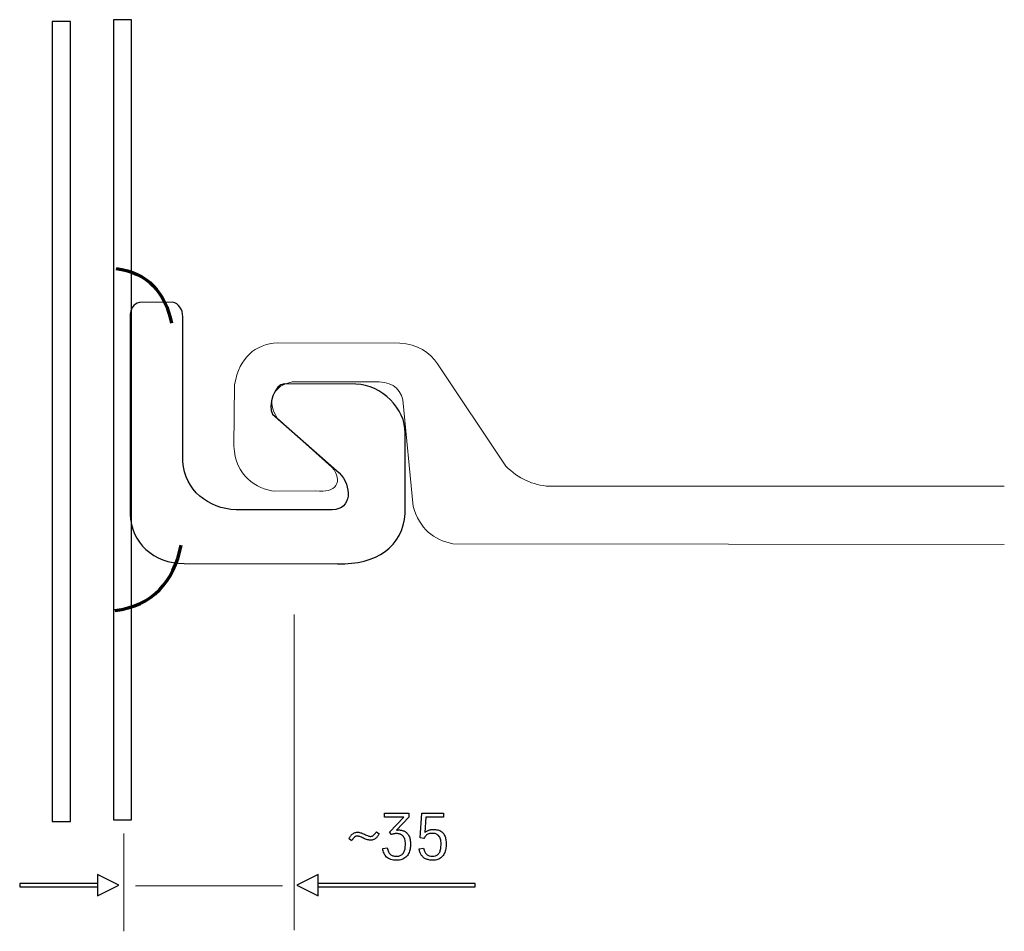
# Model space of a CAD drawing. Units: millimetres. Extents: x -91 to 15, y -70 to 78.
# Drawn here: x -28 to 15, y 36 to 75 of the extents above; entities that cross this region are included whole.
import ezdxf

# ---------------------------------------------------------------- set-up
doc = ezdxf.new("R2010")
doc.units = ezdxf.units.MM
doc.header["$MEASUREMENT"] = 0
doc.layers.add('Layer 1', color=7, linetype='Continuous')

msp = doc.modelspace()

# ---------------------------------------------------------------- linework, layer by layer
at = {"layer": 'Layer 1'}
for points, knots in [([(-26.3609, 75.3299), (-26.3609, 75.3299), (-25.5703, 75.3299), (-25.5703, 75.3299), (-25.5703, 75.3299), (-25.5703, 75.3299), (-25.5703, 40.8151), (-25.5703, 40.8151), (-25.5703, 40.8151), (-25.5703, 40.8151), (-26.3609, 40.8151), (-26.3609, 40.8151), (-26.3609, 40.8151), (-26.3609, 40.8151), (-26.3609, 75.3299), (-26.3609, 75.3299)], [0, 0, 0, 0, 0.2, 0.2, 0.2, 0.2, 0.4, 0.4, 0.4, 0.4, 0.6, 0.6, 0.6, 0.6, 1, 1, 1, 1]), ([(-23.7256, 75.4055), (-23.7256, 75.4055), (-22.9351, 75.4055), (-22.9351, 75.4055), (-22.9351, 75.4055), (-22.9351, 75.4055), (-22.9351, 40.8906), (-22.9351, 40.8906), (-22.9351, 40.8906), (-22.9351, 40.8906), (-23.7256, 40.8906), (-23.7256, 40.8906), (-23.7256, 40.8906), (-23.7256, 40.8906), (-23.7256, 75.4055), (-23.7256, 75.4055)], [0, 0, 0, 0, 0.2, 0.2, 0.2, 0.2, 0.4, 0.4, 0.4, 0.4, 0.6, 0.6, 0.6, 0.6, 1, 1, 1, 1]), ([(-22.9994, 54.0796), (-22.9994, 54.0796), (-23.0039, 62.5916), (-23.0039, 62.5916), (-23.0039, 62.5916), (-23.0042, 62.9471), (-22.8611, 63.143), (-22.5983, 63.2068), (-22.5983, 63.2068), (-22.5983, 63.2068), (-21.1796, 63.2171), (-21.1796, 63.2171), (-21.1796, 63.2171), (-20.8971, 63.166), (-20.7335, 62.9071), (-20.7299, 62.5916), (-20.7299, 62.5916), (-20.7299, 62.5916), (-20.7335, 56.3379), (-20.7335, 56.3379), (-20.7335, 56.3379), (-20.6296, 55.1022), (-19.6489, 54.3221), (-18.4262, 54.2598), (-18.4262, 54.2598), (-18.4262, 54.2598), (-14.2851, 54.2598), (-14.2851, 54.2598), (-14.2851, 54.2598), (-13.4252, 54.29), (-13.4261, 55.2834), (-13.9807, 55.8593), (-13.9807, 55.8593), (-13.9807, 55.8593), (-16.863, 58.3872), (-16.863, 58.3872), (-16.863, 58.3872), (-17.0893, 58.7344), (-16.7568, 59.7187), (-16.3438, 59.6945), (-16.3438, 59.6945), (-16.3438, 59.6945), (-13.2614, 59.6855), (-13.2614, 59.6855), (-13.2614, 59.6855), (-12.1569, 59.6601), (-11.1099, 58.6241), (-11.1388, 57.5686), (-11.1388, 57.5686), (-11.1388, 57.5686), (-11.1388, 54.1085), (-11.1388, 54.1085), (-11.1388, 54.1085), (-11.2412, 52.6716), (-12.364, 51.8998), (-14.0534, 51.9296), (-14.0534, 51.9296), (-14.0534, 51.9296), (-20.663, 51.9499), (-20.663, 51.9499), (-20.663, 51.9499), (-21.9974, 51.9379), (-22.9652, 52.8581), (-22.9994, 54.0796)], [0, 0, 0, 0, 0.0588235, 0.0588235, 0.0588235, 0.0588235, 0.1176471, 0.1176471, 0.1176471, 0.1176471, 0.1764706, 0.1764706, 0.1764706, 0.1764706, 0.2352941, 0.2352941, 0.2352941, 0.2352941, 0.2941176, 0.2941176, 0.2941176, 0.2941176, 0.3529412, 0.3529412, 0.3529412, 0.3529412, 0.4117647, 0.4117647, 0.4117647, 0.4117647, 0.4705882, 0.4705882, 0.4705882, 0.4705882, 0.5294118, 0.5294118, 0.5294118, 0.5294118, 0.5882353, 0.5882353, 0.5882353, 0.5882353, 0.6470588, 0.6470588, 0.6470588, 0.6470588, 0.7058824, 0.7058824, 0.7058824, 0.7058824, 0.7647059, 0.7647059, 0.7647059, 0.7647059, 0.8235294, 0.8235294, 0.8235294, 0.8235294, 0.8823529, 0.8823529, 0.8823529, 0.8823529, 1, 1, 1, 1]), ([(-10.9063, 39.8303), (-10.9063, 39.8698), (-10.9077, 39.9065), (-10.9105, 39.9409), (-10.9105, 39.9409), (-10.9133, 39.9747), (-10.9176, 40.0067), (-10.9232, 40.0363), (-10.9232, 40.0363), (-10.9274, 40.066), (-10.9335, 40.0942), (-10.942, 40.1205), (-10.942, 40.1205), (-10.95, 40.1473), (-10.9599, 40.1718), (-10.9712, 40.1944), (-10.9712, 40.1944), (-10.9825, 40.2184), (-10.9956, 40.2405), (-11.0112, 40.2612), (-11.0112, 40.2612), (-11.0262, 40.2819), (-11.0431, 40.3016), (-11.0615, 40.3214), (-11.0615, 40.3214), (-11.077, 40.3369), (-11.0939, 40.351), (-11.1118, 40.3637), (-11.1118, 40.3637), (-11.1302, 40.3764), (-11.149, 40.3877), (-11.1687, 40.3976), (-11.1687, 40.3976), (-11.1885, 40.4075), (-11.2087, 40.4159), (-11.2299, 40.423), (-11.2299, 40.423), (-11.2506, 40.43), (-11.2717, 40.4357), (-11.2929, 40.4399), (-11.2929, 40.4399), (-11.3127, 40.4456), (-11.3324, 40.4493), (-11.3517, 40.4512), (-11.3517, 40.4512), (-11.3715, 40.4531), (-11.3903, 40.454), (-11.4086, 40.454), (-11.4086, 40.454), (-11.4213, 40.454), (-11.4326, 40.454), (-11.443, 40.4536), (-11.443, 40.4536), (-11.4528, 40.4536), (-11.4622, 40.4526), (-11.4707, 40.4512), (-11.4707, 40.4512), (-11.4792, 40.4512), (-11.4867, 40.4507), (-11.4938, 40.4493), (-11.4938, 40.4493), (-11.5003, 40.4484), (-11.506, 40.447), (-11.5102, 40.4456), (-11.5102, 40.4456), (-11.5102, 40.4456), (-10.9712, 41.0015), (-10.9712, 41.0015), (-10.9712, 41.0015), (-10.9712, 41.0015), (-10.9712, 41.1793), (-10.9712, 41.1793), (-10.9712, 41.1793), (-10.9712, 41.1793), (-12.0323, 41.1793), (-12.0323, 41.1793), (-12.0323, 41.1793), (-12.0323, 41.1793), (-12.0323, 41.0015), (-12.0323, 41.0015), (-12.0323, 41.0015), (-12.0323, 41.0015), (-11.1913, 41.0015), (-11.1913, 41.0015), (-11.1913, 41.0015), (-11.1913, 41.0015), (-11.8122, 40.3637), (-11.8122, 40.3637), (-11.8122, 40.3637), (-11.8122, 40.3637), (-11.7275, 40.2536), (-11.7275, 40.2536), (-11.7275, 40.2536), (-11.712, 40.2607), (-11.6974, 40.2663), (-11.6833, 40.2711), (-11.6833, 40.2711), (-11.6697, 40.2753), (-11.657, 40.279), (-11.6457, 40.2819), (-11.6457, 40.2819), (-11.6344, 40.2847), (-11.6231, 40.2875), (-11.6123, 40.2899), (-11.6123, 40.2899), (-11.601, 40.2917), (-11.5906, 40.2932), (-11.5808, 40.2932), (-11.5808, 40.2932), (-11.5695, 40.2946), (-11.5582, 40.2955), (-11.5464, 40.2955), (-11.5464, 40.2955), (-11.5351, 40.296), (-11.5229, 40.296), (-11.5102, 40.296), (-11.5102, 40.296), (-11.4947, 40.296), (-11.4792, 40.2955), (-11.4632, 40.2941), (-11.4632, 40.2941), (-11.4477, 40.2927), (-11.4312, 40.2903), (-11.4143, 40.2875), (-11.4143, 40.2875), (-11.3987, 40.2847), (-11.3827, 40.2805), (-11.3668, 40.2758), (-11.3668, 40.2758), (-11.3508, 40.2706), (-11.3352, 40.2649), (-11.3211, 40.2593), (-11.3211, 40.2593), (-11.3056, 40.2522), (-11.291, 40.2438), (-11.2769, 40.2344), (-11.2769, 40.2344), (-11.2633, 40.2245), (-11.2506, 40.2141), (-11.2393, 40.2028), (-11.2393, 40.2028), (-11.2026, 40.1633), (-11.1744, 40.1125), (-11.1546, 40.0504), (-11.1546, 40.0504), (-11.1447, 40.0222), (-11.1377, 39.9912), (-11.133, 39.9578), (-11.133, 39.9578), (-11.1287, 39.9239), (-11.1264, 39.8882), (-11.1264, 39.8501), (-11.1264, 39.8501), (-11.1264, 39.8092), (-11.1278, 39.7715), (-11.1306, 39.7377), (-11.1306, 39.7377), (-11.1335, 39.7033), (-11.1377, 39.6723), (-11.1433, 39.6441), (-11.1433, 39.6441), (-11.1476, 39.6158), (-11.1537, 39.59), (-11.1621, 39.566), (-11.1621, 39.566), (-11.1701, 39.542), (-11.18, 39.5199), (-11.1913, 39.5001), (-11.1913, 39.5001), (-11.2012, 39.4804), (-11.2129, 39.462), (-11.2266, 39.4451), (-11.2266, 39.4451), (-11.2402, 39.4282), (-11.2548, 39.4126), (-11.2703, 39.3985), (-11.2703, 39.3985), (-11.2844, 39.3858), (-11.3004, 39.3741), (-11.3188, 39.3637), (-11.3188, 39.3637), (-11.3367, 39.3534), (-11.3564, 39.3449), (-11.3776, 39.3393), (-11.3776, 39.3393), (-11.4002, 39.3322), (-11.4227, 39.327), (-11.4458, 39.3242), (-11.4458, 39.3242), (-11.4693, 39.3209), (-11.4933, 39.3195), (-11.5187, 39.3195), (-11.5187, 39.3195), (-11.5737, 39.3195), (-11.6231, 39.3266), (-11.6668, 39.3411), (-11.6668, 39.3411), (-11.7106, 39.3552), (-11.7487, 39.3774), (-11.7811, 39.407), (-11.7811, 39.407), (-11.8122, 39.4352), (-11.839, 39.4719), (-11.8606, 39.5171), (-11.8606, 39.5171), (-11.8827, 39.5622), (-11.8997, 39.6158), (-11.911, 39.6779), (-11.911, 39.6779), (-11.911, 39.6779), (-12.1057, 39.6582), (-12.1057, 39.6582), (-12.1057, 39.6582), (-12.1001, 39.6201), (-12.0925, 39.5829), (-12.0827, 39.5472), (-12.0827, 39.5472), (-12.0732, 39.5114), (-12.062, 39.4775), (-12.0493, 39.4465), (-12.0493, 39.4465), (-12.0351, 39.4155), (-12.0187, 39.3868), (-12.0003, 39.36), (-12.0003, 39.36), (-11.9815, 39.3331), (-11.9604, 39.3082), (-11.9364, 39.2856), (-11.9364, 39.2856), (-11.9124, 39.2645), (-11.8856, 39.2447), (-11.8555, 39.2273), (-11.8555, 39.2273), (-11.8258, 39.2099), (-11.7924, 39.1953), (-11.7557, 39.184), (-11.7557, 39.184), (-11.7205, 39.1713), (-11.681, 39.1619), (-11.6377, 39.1563), (-11.6377, 39.1563), (-11.5939, 39.1502), (-11.5469, 39.1473), (-11.4961, 39.1473), (-11.4961, 39.1473), (-11.4143, 39.1473), (-11.3409, 39.1586), (-11.276, 39.1812), (-11.276, 39.1812), (-11.2139, 39.2038), (-11.1574, 39.2377), (-11.1066, 39.2828), (-11.1066, 39.2828), (-11.0812, 39.3054), (-11.0587, 39.3298), (-11.0389, 39.3567), (-11.0389, 39.3567), (-11.0192, 39.383), (-11.0022, 39.4112), (-10.9881, 39.4409), (-10.9881, 39.4409), (-10.974, 39.4705), (-10.9613, 39.5011), (-10.9505, 39.5321), (-10.9505, 39.5321), (-10.9401, 39.5631), (-10.9317, 39.5947), (-10.926, 39.6271), (-10.926, 39.6271), (-10.919, 39.661), (-10.9138, 39.6949), (-10.911, 39.7287), (-10.911, 39.7287), (-10.9077, 39.7626), (-10.9063, 39.7965), (-10.9063, 39.8303)], [0, 0, 0, 0, 0.0142857, 0.0142857, 0.0142857, 0.0142857, 0.0285714, 0.0285714, 0.0285714, 0.0285714, 0.0428571, 0.0428571, 0.0428571, 0.0428571, 0.0571429, 0.0571429, 0.0571429, 0.0571429, 0.0714286, 0.0714286, 0.0714286, 0.0714286, 0.0857143, 0.0857143, 0.0857143, 0.0857143, 0.1, 0.1, 0.1, 0.1, 0.1142857, 0.1142857, 0.1142857, 0.1142857, 0.1285714, 0.1285714, 0.1285714, 0.1285714, 0.1428571, 0.1428571, 0.1428571, 0.1428571, 0.1571429, 0.1571429, 0.1571429, 0.1571429, 0.1714286, 0.1714286, 0.1714286, 0.1714286, 0.1857143, 0.1857143, 0.1857143, 0.1857143, 0.2, 0.2, 0.2, 0.2, 0.2142857, 0.2142857, 0.2142857, 0.2142857, 0.2285714, 0.2285714, 0.2285714, 0.2285714, 0.2428571, 0.2428571, 0.2428571, 0.2428571, 0.2571429, 0.2571429, 0.2571429, 0.2571429, 0.2714286, 0.2714286, 0.2714286, 0.2714286, 0.2857143, 0.2857143, 0.2857143, 0.2857143, 0.3, 0.3, 0.3, 0.3, 0.3142857, 0.3142857, 0.3142857, 0.3142857, 0.3285714, 0.3285714, 0.3285714, 0.3285714, 0.3428571, 0.3428571, 0.3428571, 0.3428571, 0.3571429, 0.3571429, 0.3571429, 0.3571429, 0.3714286, 0.3714286, 0.3714286, 0.3714286, 0.3857143, 0.3857143, 0.3857143, 0.3857143, 0.4, 0.4, 0.4, 0.4, 0.4142857, 0.4142857, 0.4142857, 0.4142857, 0.4285714, 0.4285714, 0.4285714, 0.4285714, 0.4428571, 0.4428571, 0.4428571, 0.4428571, 0.4571429, 0.4571429, 0.4571429, 0.4571429, 0.4714286, 0.4714286, 0.4714286, 0.4714286, 0.4857143, 0.4857143, 0.4857143, 0.4857143, 0.5, 0.5, 0.5, 0.5, 0.5142857, 0.5142857, 0.5142857, 0.5142857, 0.5285714, 0.5285714, 0.5285714, 0.5285714, 0.5428571, 0.5428571, 0.5428571, 0.5428571, 0.5571429, 0.5571429, 0.5571429, 0.5571429, 0.5714286, 0.5714286, 0.5714286, 0.5714286, 0.5857143, 0.5857143, 0.5857143, 0.5857143, 0.6, 0.6, 0.6, 0.6, 0.6142857, 0.6142857, 0.6142857, 0.6142857, 0.6285714, 0.6285714, 0.6285714, 0.6285714, 0.6428571, 0.6428571, 0.6428571, 0.6428571, 0.6571429, 0.6571429, 0.6571429, 0.6571429, 0.6714286, 0.6714286, 0.6714286, 0.6714286, 0.6857143, 0.6857143, 0.6857143, 0.6857143, 0.7, 0.7, 0.7, 0.7, 0.7142857, 0.7142857, 0.7142857, 0.7142857, 0.7285714, 0.7285714, 0.7285714, 0.7285714, 0.7428571, 0.7428571, 0.7428571, 0.7428571, 0.7571429, 0.7571429, 0.7571429, 0.7571429, 0.7714286, 0.7714286, 0.7714286, 0.7714286, 0.7857143, 0.7857143, 0.7857143, 0.7857143, 0.8, 0.8, 0.8, 0.8, 0.8142857, 0.8142857, 0.8142857, 0.8142857, 0.8285714, 0.8285714, 0.8285714, 0.8285714, 0.8428571, 0.8428571, 0.8428571, 0.8428571, 0.8571429, 0.8571429, 0.8571429, 0.8571429, 0.8714286, 0.8714286, 0.8714286, 0.8714286, 0.8857143, 0.8857143, 0.8857143, 0.8857143, 0.9, 0.9, 0.9, 0.9, 0.9142857, 0.9142857, 0.9142857, 0.9142857, 0.9285714, 0.9285714, 0.9285714, 0.9285714, 0.9428571, 0.9428571, 0.9428571, 0.9428571, 0.9571429, 0.9571429, 0.9571429, 0.9571429, 0.9714286, 0.9714286, 0.9714286, 0.9714286, 1, 1, 1, 1]), ([(-9.3682, 39.8388), (-9.3682, 39.8769), (-9.3696, 39.9136), (-9.3719, 39.9484), (-9.3719, 39.9484), (-9.3748, 39.9827), (-9.3781, 40.0152), (-9.3823, 40.0448), (-9.3823, 40.0448), (-9.3879, 40.0758), (-9.395, 40.105), (-9.4035, 40.1318), (-9.4035, 40.1318), (-9.4119, 40.1591), (-9.4218, 40.1845), (-9.4331, 40.2085), (-9.4331, 40.2085), (-9.4557, 40.2593), (-9.4867, 40.3044), (-9.5262, 40.344), (-9.5262, 40.344), (-9.5474, 40.3665), (-9.5704, 40.3858), (-9.5958, 40.4018), (-9.5958, 40.4018), (-9.6212, 40.4178), (-9.649, 40.4314), (-9.6786, 40.4427), (-9.6786, 40.4427), (-9.7097, 40.4526), (-9.7431, 40.4601), (-9.7783, 40.4658), (-9.7783, 40.4658), (-9.8141, 40.471), (-9.8522, 40.4738), (-9.8931, 40.4738), (-9.8931, 40.4738), (-9.9227, 40.4738), (-9.951, 40.4728), (-9.9768, 40.4714), (-9.9768, 40.4714), (-10.0032, 40.4695), (-10.0272, 40.4667), (-10.0483, 40.4625), (-10.0483, 40.4625), (-10.0709, 40.4583), (-10.0921, 40.4526), (-10.1123, 40.4456), (-10.1123, 40.4456), (-10.1321, 40.4385), (-10.1513, 40.43), (-10.1697, 40.4202), (-10.1697, 40.4202), (-10.188, 40.4117), (-10.2064, 40.4013), (-10.2252, 40.3886), (-10.2252, 40.3886), (-10.2435, 40.3764), (-10.2628, 40.3623), (-10.2826, 40.3468), (-10.2826, 40.3468), (-10.2826, 40.3468), (-10.2459, 41.0015), (-10.2459, 41.0015), (-10.2459, 41.0015), (-10.2459, 41.0015), (-9.4782, 41.0015), (-9.4782, 41.0015), (-9.4782, 41.0015), (-9.4782, 41.0015), (-9.4782, 41.1793), (-9.4782, 41.1793), (-9.4782, 41.1793), (-9.4782, 41.1793), (-10.4209, 41.1793), (-10.4209, 41.1793), (-10.4209, 41.1793), (-10.4209, 41.1793), (-10.4858, 40.1097), (-10.4858, 40.1097), (-10.4858, 40.1097), (-10.4858, 40.1097), (-10.3305, 40.09), (-10.3305, 40.09), (-10.3305, 40.09), (-10.3164, 40.1154), (-10.3014, 40.1384), (-10.2859, 40.1596), (-10.2859, 40.1596), (-10.2703, 40.1803), (-10.2543, 40.1986), (-10.2374, 40.2141), (-10.2374, 40.2141), (-10.2205, 40.2297), (-10.2021, 40.2438), (-10.1824, 40.256), (-10.1824, 40.256), (-10.1626, 40.2678), (-10.1415, 40.2776), (-10.1189, 40.2847), (-10.1189, 40.2847), (-10.0963, 40.2917), (-10.0723, 40.2974), (-10.0464, 40.3012), (-10.0464, 40.3012), (-10.021, 40.3054), (-9.9933, 40.3073), (-9.9637, 40.3073), (-9.9637, 40.3073), (-9.9354, 40.3073), (-9.9086, 40.3059), (-9.8837, 40.3026), (-9.8837, 40.3026), (-9.8583, 40.2988), (-9.8353, 40.2932), (-9.8141, 40.2847), (-9.8141, 40.2847), (-9.7915, 40.2776), (-9.7703, 40.2678), (-9.7506, 40.2555), (-9.7506, 40.2555), (-9.7308, 40.2428), (-9.7125, 40.2282), (-9.6956, 40.2113), (-9.6956, 40.2113), (-9.6772, 40.1901), (-9.6612, 40.1676), (-9.6471, 40.1431), (-9.6471, 40.1431), (-9.6335, 40.1182), (-9.6222, 40.0914), (-9.6137, 40.0617), (-9.6137, 40.0617), (-9.6052, 40.0307), (-9.5987, 39.9987), (-9.5944, 39.9653), (-9.5944, 39.9653), (-9.5902, 39.9319), (-9.5883, 39.8966), (-9.5883, 39.8585), (-9.5883, 39.8585), (-9.5883, 39.819), (-9.5897, 39.7819), (-9.5921, 39.7466), (-9.5921, 39.7466), (-9.5949, 39.7118), (-9.5982, 39.6793), (-9.6024, 39.6497), (-9.6024, 39.6497), (-9.6081, 39.6215), (-9.6146, 39.5947), (-9.6217, 39.5697), (-9.6217, 39.5697), (-9.6292, 39.5443), (-9.6377, 39.5213), (-9.6476, 39.5001), (-9.6476, 39.5001), (-9.6575, 39.4804), (-9.6692, 39.4615), (-9.6829, 39.4437), (-9.6829, 39.4437), (-9.6965, 39.4258), (-9.7111, 39.4098), (-9.7266, 39.3957), (-9.7266, 39.3957), (-9.7407, 39.3816), (-9.7562, 39.3703), (-9.7732, 39.3609), (-9.7732, 39.3609), (-9.7901, 39.3515), (-9.8084, 39.3435), (-9.8282, 39.3364), (-9.8282, 39.3364), (-9.8705, 39.3251), (-9.9157, 39.3195), (-9.9637, 39.3195), (-9.9637, 39.3195), (-10.0145, 39.3195), (-10.0606, 39.3266), (-10.1015, 39.3407), (-10.1015, 39.3407), (-10.1429, 39.3548), (-10.1796, 39.3759), (-10.212, 39.4042), (-10.212, 39.4042), (-10.2445, 39.4324), (-10.2713, 39.4681), (-10.2924, 39.5119), (-10.2924, 39.5119), (-10.3136, 39.5552), (-10.3291, 39.606), (-10.339, 39.6638), (-10.339, 39.6638), (-10.339, 39.6638), (-10.5337, 39.6441), (-10.5337, 39.6441), (-10.5337, 39.6441), (-10.5281, 39.5947), (-10.5178, 39.5481), (-10.5027, 39.5048), (-10.5027, 39.5048), (-10.4876, 39.4611), (-10.4688, 39.4211), (-10.4463, 39.3844), (-10.4463, 39.3844), (-10.4237, 39.3463), (-10.3964, 39.3129), (-10.3639, 39.2842), (-10.3639, 39.2842), (-10.332, 39.2555), (-10.2953, 39.2306), (-10.2543, 39.2094), (-10.2543, 39.2094), (-10.212, 39.1897), (-10.1645, 39.1742), (-10.1123, 39.1638), (-10.1123, 39.1638), (-10.0601, 39.153), (-10.0032, 39.1473), (-9.9411, 39.1473), (-9.9411, 39.1473), (-9.9002, 39.1473), (-9.8621, 39.1502), (-9.8263, 39.1558), (-9.8263, 39.1558), (-9.791, 39.1615), (-9.7576, 39.1699), (-9.7266, 39.1812), (-9.7266, 39.1812), (-9.697, 39.1911), (-9.6683, 39.2043), (-9.6405, 39.2212), (-9.6405, 39.2212), (-9.6128, 39.2377), (-9.5869, 39.2574), (-9.5629, 39.28), (-9.5629, 39.28), (-9.5389, 39.304), (-9.5173, 39.3289), (-9.4975, 39.3552), (-9.4975, 39.3552), (-9.4782, 39.3816), (-9.4613, 39.4098), (-9.4472, 39.4409), (-9.4472, 39.4409), (-9.4331, 39.4705), (-9.4204, 39.5015), (-9.4096, 39.5335), (-9.4096, 39.5335), (-9.3992, 39.566), (-9.3908, 39.5989), (-9.3851, 39.6328), (-9.3851, 39.6328), (-9.3795, 39.6666), (-9.3752, 39.7005), (-9.3724, 39.7348), (-9.3724, 39.7348), (-9.3696, 39.7687), (-9.3682, 39.8035), (-9.3682, 39.8388)], [0, 0, 0, 0, 0.0151515, 0.0151515, 0.0151515, 0.0151515, 0.030303, 0.030303, 0.030303, 0.030303, 0.0454545, 0.0454545, 0.0454545, 0.0454545, 0.0606061, 0.0606061, 0.0606061, 0.0606061, 0.0757576, 0.0757576, 0.0757576, 0.0757576, 0.0909091, 0.0909091, 0.0909091, 0.0909091, 0.1060606, 0.1060606, 0.1060606, 0.1060606, 0.1212121, 0.1212121, 0.1212121, 0.1212121, 0.1363636, 0.1363636, 0.1363636, 0.1363636, 0.1515152, 0.1515152, 0.1515152, 0.1515152, 0.1666667, 0.1666667, 0.1666667, 0.1666667, 0.1818182, 0.1818182, 0.1818182, 0.1818182, 0.1969697, 0.1969697, 0.1969697, 0.1969697, 0.2121212, 0.2121212, 0.2121212, 0.2121212, 0.2272727, 0.2272727, 0.2272727, 0.2272727, 0.2424242, 0.2424242, 0.2424242, 0.2424242, 0.2575758, 0.2575758, 0.2575758, 0.2575758, 0.2727273, 0.2727273, 0.2727273, 0.2727273, 0.2878788, 0.2878788, 0.2878788, 0.2878788, 0.3030303, 0.3030303, 0.3030303, 0.3030303, 0.3181818, 0.3181818, 0.3181818, 0.3181818, 0.3333333, 0.3333333, 0.3333333, 0.3333333, 0.3484848, 0.3484848, 0.3484848, 0.3484848, 0.3636364, 0.3636364, 0.3636364, 0.3636364, 0.3787879, 0.3787879, 0.3787879, 0.3787879, 0.3939394, 0.3939394, 0.3939394, 0.3939394, 0.4090909, 0.4090909, 0.4090909, 0.4090909, 0.4242424, 0.4242424, 0.4242424, 0.4242424, 0.4393939, 0.4393939, 0.4393939, 0.4393939, 0.4545455, 0.4545455, 0.4545455, 0.4545455, 0.469697, 0.469697, 0.469697, 0.469697, 0.4848485, 0.4848485, 0.4848485, 0.4848485, 0.5, 0.5, 0.5, 0.5, 0.5151515, 0.5151515, 0.5151515, 0.5151515, 0.530303, 0.530303, 0.530303, 0.530303, 0.5454545, 0.5454545, 0.5454545, 0.5454545, 0.5606061, 0.5606061, 0.5606061, 0.5606061, 0.5757576, 0.5757576, 0.5757576, 0.5757576, 0.5909091, 0.5909091, 0.5909091, 0.5909091, 0.6060606, 0.6060606, 0.6060606, 0.6060606, 0.6212121, 0.6212121, 0.6212121, 0.6212121, 0.6363636, 0.6363636, 0.6363636, 0.6363636, 0.6515152, 0.6515152, 0.6515152, 0.6515152, 0.6666667, 0.6666667, 0.6666667, 0.6666667, 0.6818182, 0.6818182, 0.6818182, 0.6818182, 0.6969697, 0.6969697, 0.6969697, 0.6969697, 0.7121212, 0.7121212, 0.7121212, 0.7121212, 0.7272727, 0.7272727, 0.7272727, 0.7272727, 0.7424242, 0.7424242, 0.7424242, 0.7424242, 0.7575758, 0.7575758, 0.7575758, 0.7575758, 0.7727273, 0.7727273, 0.7727273, 0.7727273, 0.7878788, 0.7878788, 0.7878788, 0.7878788, 0.8030303, 0.8030303, 0.8030303, 0.8030303, 0.8181818, 0.8181818, 0.8181818, 0.8181818, 0.8333333, 0.8333333, 0.8333333, 0.8333333, 0.8484848, 0.8484848, 0.8484848, 0.8484848, 0.8636364, 0.8636364, 0.8636364, 0.8636364, 0.8787879, 0.8787879, 0.8787879, 0.8787879, 0.8939394, 0.8939394, 0.8939394, 0.8939394, 0.9090909, 0.9090909, 0.9090909, 0.9090909, 0.9242424, 0.9242424, 0.9242424, 0.9242424, 0.9393939, 0.9393939, 0.9393939, 0.9393939, 0.9545455, 0.9545455, 0.9545455, 0.9545455, 0.969697, 0.969697, 0.969697, 0.969697, 1, 1, 1, 1]), ([(-12.2609, 40.2847), (-12.2609, 40.2847), (-12.3795, 40.375), (-12.3795, 40.375), (-12.3795, 40.375), (-12.3879, 40.3623), (-12.3964, 40.3496), (-12.4049, 40.3374), (-12.4049, 40.3374), (-12.4133, 40.3247), (-12.4218, 40.3129), (-12.4303, 40.3016), (-12.4303, 40.3016), (-12.4387, 40.2917), (-12.4472, 40.2819), (-12.4557, 40.2725), (-12.4557, 40.2725), (-12.4641, 40.2626), (-12.4726, 40.2536), (-12.4811, 40.2452), (-12.4811, 40.2452), (-12.4923, 40.2339), (-12.5036, 40.224), (-12.5154, 40.2151), (-12.5154, 40.2151), (-12.5267, 40.2066), (-12.5389, 40.1986), (-12.5516, 40.1916), (-12.5516, 40.1916), (-12.5643, 40.1859), (-12.577, 40.1817), (-12.5902, 40.1789), (-12.5902, 40.1789), (-12.6038, 40.176), (-12.6179, 40.1746), (-12.6335, 40.1746), (-12.6335, 40.1746), (-12.6433, 40.1746), (-12.656, 40.1765), (-12.672, 40.1807), (-12.672, 40.1807), (-12.6875, 40.1845), (-12.7068, 40.1901), (-12.7294, 40.1972), (-12.7294, 40.1972), (-12.7506, 40.2057), (-12.775, 40.2155), (-12.8028, 40.2273), (-12.8028, 40.2273), (-12.8305, 40.2386), (-12.8606, 40.2522), (-12.8931, 40.2678), (-12.8931, 40.2678), (-12.9255, 40.2833), (-12.9561, 40.2969), (-12.9843, 40.3082), (-12.9843, 40.3082), (-13.013, 40.3195), (-13.0398, 40.3284), (-13.0652, 40.3355), (-13.0652, 40.3355), (-13.0906, 40.3425), (-13.1137, 40.3482), (-13.1349, 40.352), (-13.1349, 40.352), (-13.156, 40.3562), (-13.1753, 40.3581), (-13.1922, 40.3581), (-13.1922, 40.3581), (-13.2176, 40.3581), (-13.2421, 40.3552), (-13.2661, 40.3496), (-13.2661, 40.3496), (-13.2896, 40.344), (-13.3122, 40.3355), (-13.3334, 40.3242), (-13.3334, 40.3242), (-13.3757, 40.3044), (-13.4152, 40.2762), (-13.4519, 40.2395), (-13.4519, 40.2395), (-13.4632, 40.2282), (-13.474, 40.2165), (-13.4839, 40.2038), (-13.4839, 40.2038), (-13.4942, 40.1911), (-13.5041, 40.1774), (-13.514, 40.1633), (-13.514, 40.1633), (-13.5239, 40.1506), (-13.5328, 40.1375), (-13.5413, 40.1234), (-13.5413, 40.1234), (-13.5497, 40.1097), (-13.5577, 40.0956), (-13.5648, 40.0815), (-13.5648, 40.0815), (-13.5648, 40.0815), (-13.4462, 39.9912), (-13.4462, 39.9912), (-13.4462, 39.9912), (-13.4392, 40.0039), (-13.4317, 40.0152), (-13.4237, 40.026), (-13.4237, 40.026), (-13.4157, 40.0363), (-13.4081, 40.0462), (-13.4011, 40.0561), (-13.4011, 40.0561), (-13.3926, 40.0674), (-13.3846, 40.0773), (-13.3776, 40.0867), (-13.3776, 40.0867), (-13.37, 40.0956), (-13.363, 40.1041), (-13.3559, 40.1125), (-13.3559, 40.1125), (-13.3305, 40.1379), (-13.3051, 40.1577), (-13.2797, 40.1718), (-13.2797, 40.1718), (-13.2656, 40.1789), (-13.2515, 40.184), (-13.2369, 40.1869), (-13.2369, 40.1869), (-13.2228, 40.1901), (-13.2078, 40.1916), (-13.1922, 40.1916), (-13.1922, 40.1916), (-13.1824, 40.1916), (-13.1697, 40.1897), (-13.1541, 40.1854), (-13.1541, 40.1854), (-13.1386, 40.1817), (-13.1203, 40.176), (-13.0991, 40.169), (-13.0991, 40.169), (-13.0765, 40.1605), (-13.0516, 40.1506), (-13.0248, 40.1389), (-13.0248, 40.1389), (-12.9975, 40.1276), (-12.9679, 40.1139), (-12.9354, 40.0984), (-12.9354, 40.0984), (-12.903, 40.0829), (-12.8719, 40.0697), (-12.8428, 40.0584), (-12.8428, 40.0584), (-12.8131, 40.0472), (-12.7859, 40.0377), (-12.7605, 40.0307), (-12.7605, 40.0307), (-12.7351, 40.0236), (-12.7115, 40.018), (-12.6904, 40.0142), (-12.6904, 40.0142), (-12.6692, 40.01), (-12.6504, 40.0081), (-12.6335, 40.0081), (-12.6335, 40.0081), (-12.6095, 40.0081), (-12.5855, 40.0109), (-12.562, 40.0161), (-12.562, 40.0161), (-12.5389, 40.0218), (-12.5163, 40.0293), (-12.4952, 40.0392), (-12.4952, 40.0392), (-12.474, 40.049), (-12.4542, 40.0608), (-12.435, 40.0749), (-12.435, 40.0749), (-12.4161, 40.0885), (-12.3978, 40.1041), (-12.3795, 40.121), (-12.3795, 40.121), (-12.3668, 40.1337), (-12.3555, 40.1464), (-12.3446, 40.1591), (-12.3446, 40.1591), (-12.3343, 40.1718), (-12.3244, 40.1845), (-12.3145, 40.1972), (-12.3145, 40.1972), (-12.3047, 40.2113), (-12.2948, 40.2254), (-12.2854, 40.24), (-12.2854, 40.24), (-12.2764, 40.2541), (-12.268, 40.2692), (-12.2609, 40.2847)], [0, 0, 0, 0, 0.0204082, 0.0204082, 0.0204082, 0.0204082, 0.0408163, 0.0408163, 0.0408163, 0.0408163, 0.0612245, 0.0612245, 0.0612245, 0.0612245, 0.0816327, 0.0816327, 0.0816327, 0.0816327, 0.1020408, 0.1020408, 0.1020408, 0.1020408, 0.122449, 0.122449, 0.122449, 0.122449, 0.1428571, 0.1428571, 0.1428571, 0.1428571, 0.1632653, 0.1632653, 0.1632653, 0.1632653, 0.1836735, 0.1836735, 0.1836735, 0.1836735, 0.2040816, 0.2040816, 0.2040816, 0.2040816, 0.2244898, 0.2244898, 0.2244898, 0.2244898, 0.244898, 0.244898, 0.244898, 0.244898, 0.2653061, 0.2653061, 0.2653061, 0.2653061, 0.2857143, 0.2857143, 0.2857143, 0.2857143, 0.3061224, 0.3061224, 0.3061224, 0.3061224, 0.3265306, 0.3265306, 0.3265306, 0.3265306, 0.3469388, 0.3469388, 0.3469388, 0.3469388, 0.3673469, 0.3673469, 0.3673469, 0.3673469, 0.3877551, 0.3877551, 0.3877551, 0.3877551, 0.4081633, 0.4081633, 0.4081633, 0.4081633, 0.4285714, 0.4285714, 0.4285714, 0.4285714, 0.4489796, 0.4489796, 0.4489796, 0.4489796, 0.4693878, 0.4693878, 0.4693878, 0.4693878, 0.4897959, 0.4897959, 0.4897959, 0.4897959, 0.5102041, 0.5102041, 0.5102041, 0.5102041, 0.5306122, 0.5306122, 0.5306122, 0.5306122, 0.5510204, 0.5510204, 0.5510204, 0.5510204, 0.5714286, 0.5714286, 0.5714286, 0.5714286, 0.5918367, 0.5918367, 0.5918367, 0.5918367, 0.6122449, 0.6122449, 0.6122449, 0.6122449, 0.6326531, 0.6326531, 0.6326531, 0.6326531, 0.6530612, 0.6530612, 0.6530612, 0.6530612, 0.6734694, 0.6734694, 0.6734694, 0.6734694, 0.6938776, 0.6938776, 0.6938776, 0.6938776, 0.7142857, 0.7142857, 0.7142857, 0.7142857, 0.7346939, 0.7346939, 0.7346939, 0.7346939, 0.755102, 0.755102, 0.755102, 0.755102, 0.7755102, 0.7755102, 0.7755102, 0.7755102, 0.7959184, 0.7959184, 0.7959184, 0.7959184, 0.8163265, 0.8163265, 0.8163265, 0.8163265, 0.8367347, 0.8367347, 0.8367347, 0.8367347, 0.8571429, 0.8571429, 0.8571429, 0.8571429, 0.877551, 0.877551, 0.877551, 0.877551, 0.8979592, 0.8979592, 0.8979592, 0.8979592, 0.9183673, 0.9183673, 0.9183673, 0.9183673, 0.9387755, 0.9387755, 0.9387755, 0.9387755, 0.9591837, 0.9591837, 0.9591837, 0.9591837, 1, 1, 1, 1]), ([(-23.4904, 38.0708), (-23.4904, 38.0708), (-24.4121, 37.6099), (-24.4121, 37.6099), (-24.4121, 37.6099), (-24.4121, 37.6099), (-24.4121, 38.5317), (-24.4121, 38.5317), (-24.4121, 38.5317), (-24.4121, 38.5317), (-23.4904, 38.0708), (-23.4904, 38.0708)], [0, 0, 0, 0, 0.25, 0.25, 0.25, 0.25, 0.5, 0.5, 0.5, 0.5, 1, 1, 1, 1]), ([(-15.8094, 38.0708), (-15.8094, 38.0708), (-14.8877, 38.5317), (-14.8877, 38.5317), (-14.8877, 38.5317), (-14.8877, 38.5317), (-14.8877, 37.6099), (-14.8877, 37.6099), (-14.8877, 37.6099), (-14.8877, 37.6099), (-15.8094, 38.0708), (-15.8094, 38.0708)], [0, 0, 0, 0, 0.25, 0.25, 0.25, 0.25, 0.5, 0.5, 0.5, 0.5, 1, 1, 1, 1]), ([(-24.4, 37.9958), (-24.4, 37.9958), (-27.7651, 37.9958), (-27.7651, 37.9958), (-27.7651, 37.9958), (-27.7651, 37.9958), (-27.7651, 38.1458), (-27.7651, 38.1458), (-27.7651, 38.1458), (-27.7651, 38.1458), (-24.4, 38.1458), (-24.4, 38.1458), (-24.4, 38.1458), (-24.4, 38.1458), (-24.4, 37.9958), (-24.4, 37.9958)], [0, 0, 0, 0, 0.2, 0.2, 0.2, 0.2, 0.4, 0.4, 0.4, 0.4, 0.6, 0.6, 0.6, 0.6, 1, 1, 1, 1]), ([(-14.8998, 38.1458), (-14.8998, 38.1458), (-8.1152, 38.1458), (-8.1152, 38.1458), (-8.1152, 38.1458), (-8.1152, 38.1458), (-8.1152, 37.9958), (-8.1152, 37.9958), (-8.1152, 37.9958), (-8.1152, 37.9958), (-14.8998, 37.9958), (-14.8998, 37.9958), (-14.8998, 37.9958), (-14.8998, 37.9958), (-14.8998, 38.1458), (-14.8998, 38.1458)], [0, 0, 0, 0, 0.2, 0.2, 0.2, 0.2, 0.4, 0.4, 0.4, 0.4, 0.6, 0.6, 0.6, 0.6, 1, 1, 1, 1])]:
    msp.add_open_spline(points, degree=3, knots=knots, dxfattribs=at)
at = {"layer": 'Layer 1', "lineweight": 70}
for points in [[(-23.6037, 64.6723), (-22.2404, 64.489), (-21.4893, 63.6495), (-21.2141, 62.3178)], [(-23.6593, 49.914), (-22.0278, 50.1334), (-21.1289, 51.1382), (-20.7995, 52.7318)]]:
    msp.add_open_spline(points, degree=3, dxfattribs=at)
at = {"layer": 'Layer 1', "lineweight": 15}
msp.add_open_spline([(14.7091, 52.7707), (14.7091, 52.7707), (-9.0858, 52.8033), (-9.0858, 52.8033), (-9.0858, 52.8033), (-9.9022, 52.9577), (-10.5044, 53.4427), (-10.7934, 54.4106), (-10.7934, 54.4106), (-10.7934, 54.4106), (-11.2346, 59.0015), (-11.2346, 59.0015), (-11.2346, 59.0015), (-11.3709, 59.5561), (-11.783, 59.8347), (-12.528, 59.7793), (-12.528, 59.7793), (-12.528, 59.7793), (-16.0127, 59.7793), (-16.0127, 59.7793), (-16.0127, 59.7793), (-16.8267, 59.6457), (-17.1462, 58.9265), (-16.6518, 58.2236), (-16.6518, 58.2236), (-16.6518, 58.2236), (-14.2932, 56.1035), (-14.2932, 56.1035), (-14.2932, 56.1035), (-13.7758, 55.4933), (-14.1309, 54.9546), (-14.9932, 55.0816), (-14.9932, 55.0816), (-14.9932, 55.0816), (-16.7583, 55.0663), (-16.7583, 55.0663), (-16.7583, 55.0663), (-17.5549, 55.1587), (-18.4781, 55.7354), (-18.5233, 57.0034), (-18.5233, 57.0034), (-18.5233, 57.0034), (-18.4929, 59.6723), (-18.4929, 59.6723), (-18.4929, 59.6723), (-18.2776, 60.8472), (-17.6226, 61.3957), (-16.6365, 61.4722), (-16.6365, 61.4722), (-16.6365, 61.4722), (-11.3715, 61.4569), (-11.3715, 61.4569), (-11.3715, 61.4569), (-10.5917, 61.3946), (-10.0768, 61.0668), (-9.7434, 60.557), (-9.7434, 60.557), (-9.7434, 60.557), (-6.7914, 56.1493), (-6.7914, 56.1493), (-6.7914, 56.1493), (-6.2524, 55.6107), (-5.6286, 55.3277), (-4.9275, 55.2774), (-4.9275, 55.2774), (-4.9275, 55.2774), (14.7091, 55.2879), (14.7091, 55.2879)], degree=3, knots=[0, 0, 0, 0, 0.0555556, 0.0555556, 0.0555556, 0.0555556, 0.1111111, 0.1111111, 0.1111111, 0.1111111, 0.1666667, 0.1666667, 0.1666667, 0.1666667, 0.2222222, 0.2222222, 0.2222222, 0.2222222, 0.2777778, 0.2777778, 0.2777778, 0.2777778, 0.3333333, 0.3333333, 0.3333333, 0.3333333, 0.3888889, 0.3888889, 0.3888889, 0.3888889, 0.4444444, 0.4444444, 0.4444444, 0.4444444, 0.5, 0.5, 0.5, 0.5, 0.5555556, 0.5555556, 0.5555556, 0.5555556, 0.6111111, 0.6111111, 0.6111111, 0.6111111, 0.6666667, 0.6666667, 0.6666667, 0.6666667, 0.7222222, 0.7222222, 0.7222222, 0.7222222, 0.7777778, 0.7777778, 0.7777778, 0.7777778, 0.8333333, 0.8333333, 0.8333333, 0.8333333, 0.8888889, 0.8888889, 0.8888889, 0.8888889, 1, 1, 1, 1], dxfattribs=at)
for points in [[(-15.9192, 36.1343), (-15.9192, 36.1343), (-15.9192, 49.7535), (-15.9192, 49.7535)], [(-23.2668, 36.082), (-23.2668, 36.082), (-23.2668, 40.307), (-23.2668, 40.307)], [(-22.7658, 38.047), (-22.7658, 38.047), (-16.4351, 38.047), (-16.4351, 38.047)]]:
    msp.add_open_spline(points, degree=3, dxfattribs=at)

doc.saveas('drawing.dxf')
